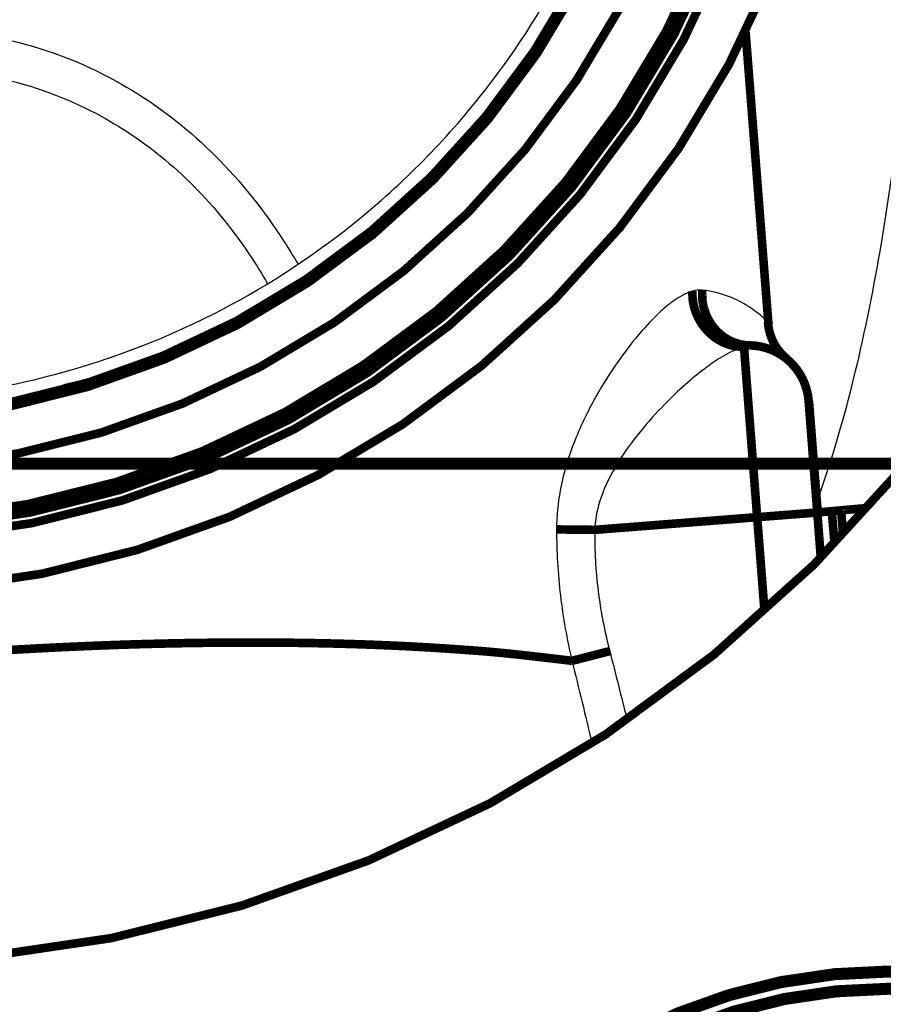
# Model space of a CAD drawing. Extents: x -255 to 1067, y -953 to 1035.
# Drawn here: x 957 to 1007, y 167 to 224 of the extents above; entities that cross this region are included whole.
import ezdxf

# ---------------------------------------------------------------- set-up
doc = ezdxf.new("R2010")
doc.units = 0

msp = doc.modelspace()

# ---------------------------------------------------------------- linework, layer by layer
at = {"layer": '6', "color": 6, "linetype": 'CONTINUOUS', "const_width": 0.7}
msp.add_lwpolyline([(1034.1432, 198.01694), (914.14325, 198.01694)], dxfattribs=at)
at = {"layer": '6', "color": 5, "linetype": 'CONTINUOUS', "const_width": 0.7}
for points in [[(1039.5427, 136.51692, 1), (975.54264, 136.51692)], [(1038.5449, 136.51692, 1), (976.54489, 136.51692)]]:
    msp.add_lwpolyline(points, format="xyb", dxfattribs=at)
at = {"layer": '7', "color": 30, "linetype": 'CONTINUOUS', "const_width": 0.5}
msp.add_lwpolyline([(946.85431, 168.93632, 1.0940516), (932.56861, 327.65039)], format="xyb", dxfattribs=at)
at = {"layer": '7', "color": 8, "linetype": 'CONTINUOUS', "const_width": 0.5}
for points in [[(888.89535, 248.63082, 1), (1005.1447, 248.63082)], [(891.89286, 248.6308, 1), (1002.1428, 248.6308)], [(892.51786, 248.6308, 1), (1001.5178, 248.6308)], [(893.01742, 248.63082, 1), (1001.0175, 248.63082)], [(896.01461, 248.63082, 1), (998.01464, 248.63082)], [(996.14131, 208.04104, 0.013703406), (996.15896, 207.69378)], [(996.71642, 208.10217, 0.013432615), (996.71941, 207.76161)], [(996.15896, 207.69378, 0.026382052), (996.18327, 207.42557)], [(996.18327, 207.42557, 0.015780004), (996.21433, 207.247)], [(996.71941, 207.76161, 0.02619288), (996.73189, 207.49896)], [(996.73189, 207.49896, 0.015773607), (996.75435, 207.32462)], [(996.21433, 207.247, 0.005457023), (996.25312, 207.10479)], [(996.25312, 207.10479, 0.012181607), (996.3013, 206.94828)], [(996.3013, 206.94828, 0.01540782), (996.35853, 206.78278)], [(996.75435, 207.32462, 0.005364674), (996.7856, 207.18621)], [(996.7856, 207.18621, 0.012181164), (996.82514, 207.03393)], [(996.82514, 207.03393, 0.015519971), (996.87286, 206.87292)], [(996.87286, 206.87292, 0.013617981), (996.92948, 206.71678)], [(996.35853, 206.78278, 0.013504452), (996.42499, 206.62219)], [(996.42499, 206.62219, 0.012634984), (996.50028, 206.46618)], [(996.50028, 206.46618, 0.013485694), (996.58471, 206.31246)], [(996.58471, 206.31246, 0.013901514), (996.67767, 206.16207)], [(996.92948, 206.71678, 0.012756165), (996.99461, 206.56511)], [(996.99461, 206.56511, 0.013651475), (997.06844, 206.4156)], [(997.06844, 206.4156, 0.014102086), (997.15046, 206.26917)], [(997.15046, 206.26917, 0.014039506), (997.24077, 206.12762)], [(996.67767, 206.16207, 0.013832482), (996.77917, 206.01689)], [(996.77917, 206.01689, 0.013860081), (996.88843, 205.87748)], [(996.88843, 205.87748, 0.014026452), (997.00527, 205.74467)], [(997.00527, 205.74467, 0.014154222), (997.12877, 205.61893)], [(997.24077, 206.12762, 0.014070807), (997.33869, 205.99141)], [(997.33869, 205.99141, 0.014237448), (997.44411, 205.8613)], [(997.44411, 205.8613, 0.014354411), (997.55622, 205.73768)], [(997.55622, 205.73768, 0.014380978), (997.67473, 205.6215)], [(1000.54, 206.21589, 0.007401489), (1000.561, 206.03562)], [(1000.561, 206.03562, 0.014947437), (1000.5799, 205.89796)], [(1000.5799, 205.89796, 0.008750058), (1000.5963, 205.80856)], [(1000.5963, 205.80856, 0.002347759), (1000.613, 205.73905)], [(1000.613, 205.73905, 0.006336521), (1000.6327, 205.66243)], [(1000.6327, 205.66243, 0.008261594), (1000.6551, 205.58114)], [(997.12877, 205.61893, 0.01420006), (997.25853, 205.50127)], [(997.25853, 205.50127, 0.014276267), (997.39357, 205.39191)], [(997.39357, 205.39191, 0.014294552), (997.53332, 205.29166)], [(997.53332, 205.29166, 0.014355022), (997.67679, 205.20051)], [(997.67473, 205.6215, 0.014426175), (997.79877, 205.51296)], [(997.67679, 205.20051, 0.014318924), (997.82327, 205.11911)], [(997.79877, 205.51296, 0.014410786), (997.92789, 205.4128)], [(997.82327, 205.11911, 0.01433222), (997.97184, 205.0472)], [(997.92789, 205.4128, 0.014423709), (998.06117, 205.32104)], [(998.06117, 205.32104, 0.014341258), (998.19805, 205.23828)], [(998.19805, 205.23828, 0.014294734), (998.33766, 205.16432)], [(998.33766, 205.16432, 0.014120791), (998.47936, 205.09962)], [(998.47936, 205.09962, 0.014062337), (998.62234, 205.04377)], [(1000.6551, 205.58114, 0.007001331), (1000.6795, 205.50216)], [(1000.6795, 205.50216, 0.006390843), (1000.7059, 205.42496)], [(1000.7059, 205.42496, 0.006829907), (1000.7347, 205.34792)], [(1000.7347, 205.34792, 0.007022898), (1000.7656, 205.27125)], [(1000.7656, 205.27125, 0.006898687), (1000.7986, 205.19552)], [(1000.7986, 205.19552, 0.006845752), (1000.8337, 205.12073)], [(1000.8337, 205.12073, 0.006884827), (1000.871, 205.04691)], [(997.97184, 205.0472, 0.014210143), (998.12174, 204.98525)], [(998.12174, 204.98525, 0.014219999), (998.27213, 204.93276)], [(998.27213, 204.93276, 0.014145209), (998.42225, 204.89002)], [(998.42225, 204.89002, 0.013965333), (998.57145, 204.8564)], [(998.57145, 204.8564, 0.013418107), (998.71902, 204.83202)], [(998.62234, 205.04377, 0.013926732), (998.76593, 204.99704)], [(998.71902, 204.83202, 0.013745929), (998.86431, 204.816)], [(998.76593, 204.99704, 0.013687361), (998.90949, 204.95893)], [(998.86431, 204.816, 0.014688006), (999.00664, 204.80822)], [(998.90949, 204.95893, 0.013119673), (999.05237, 204.92956)], [(999.05237, 204.92956, 0.013350138), (999.19391, 204.90818)], [(999.14619, 204.80842, 0.000180885), (999.16132, 204.6044)], [(999.16132, 204.6044, 0.000200969), (999.17527, 204.41781)], [(999.19391, 204.90818, 0.014124383), (999.33345, 204.89474)], [(1002.9029, 201.6613, 0.38687428), (999.47118, 204.88895)], [(1000.871, 205.04691, 0.006898608), (1000.9102, 204.97411)], [(1000.9102, 204.97411, 0.006880718), (1000.9515, 204.90248)], [(1000.9515, 204.90248, 0.006869833), (1000.9946, 204.83205)], [(1000.9946, 204.83205, 0.00685975), (1001.0397, 204.76294)], [(1001.0397, 204.76294, 0.006850899), (1001.0865, 204.69518)], [(1001.0865, 204.69518, 0.00683135), (1001.1352, 204.62889)], [(1001.1352, 204.62889, 0.006815352), (1001.1855, 204.56407)], [(1001.1855, 204.56407, 0.006786786), (1001.2374, 204.50085)], [(1001.2374, 204.50085, 0.006772781), (1001.2909, 204.43923)], [(1001.2909, 204.43923, 0.006752128), (1001.3459, 204.37933)], [(1001.3459, 204.37933, 0.006714685), (1001.4023, 204.32111)], [(1001.4023, 204.32111, 0.006638334), (1001.46, 204.26471)], [(1001.46, 204.26471, 0.006666958), (1001.5189, 204.21009)], [(1001.5189, 204.21009, 0.006758626), (1001.5789, 204.15736)], [(1002.9032, 201.65414, 0.025451266), (1002.9048, 201.63143)], [(1002.923, 201.60398, 0.000704781), (1002.918, 201.66133)], [(1002.9048, 201.63143, 0.001776508), (1002.9075, 201.59266)], [(1002.9075, 201.59266, 0.00061103), (1002.9116, 201.53775)], [(1002.9116, 201.53775, 0.000326755), (1002.917, 201.4652)], [(1002.917, 201.4652, 0.000196274), (1002.9238, 201.3753)], [(1002.9285, 201.53788, 0.00048354), (1002.923, 201.60398)], [(1002.9238, 201.3753, 0.000132803), (1002.932, 201.267)], [(1002.9346, 201.46347, 0.000136541), (1002.9285, 201.53788)], [(1003.399, 195.18069, 0.001258518), (1003.3866, 195.17974)], [(1004.7866, 195.30687, 0.062727505), (1004.7868, 195.30271)], [(1004.7868, 195.30271, 0.005215148), (1004.7873, 195.29568)], [(1004.7873, 195.29568, 0.001798074), (1004.788, 195.28583)], [(1004.788, 195.28583, 0.000937333), (1004.789, 195.27297)], [(1004.789, 195.27297, 0.000560216), (1004.7903, 195.25718)], [(1004.7903, 195.25718, 0.000377605), (1004.7918, 195.23829)], [(1004.7918, 195.23829, 0.00026801), (1004.7936, 195.21637)], [(1004.7936, 195.21637, 0.000203004), (1004.7956, 195.19126)], [(1004.7956, 195.19126, 0.000157187), (1004.798, 195.16304)], [(1004.798, 195.16304, 0.000126723), (1004.8006, 195.13154)], [(1004.8006, 195.13154, 0.000103282), (1004.8035, 195.09687)], [(960.2566, 187.3917, 0.001327431), (958.91562, 187.32801)], [(961.59854, 187.44799, 0.001342973), (960.2566, 187.3917)], [(962.9399, 187.497, 0.001359277), (961.59854, 187.44799)], [(964.27901, 187.53827, 0.001381532), (962.9399, 187.497)], [(965.61443, 187.57197, 0.00140334), (964.27901, 187.53827)], [(966.94436, 187.59767, 0.001428676), (965.61443, 187.57197)], [(968.26742, 187.61557, 0.001454411), (966.94436, 187.59767)], [(969.58167, 187.62528, 0.001483372), (968.26742, 187.61557)], [(970.88597, 187.62703, 0.001515747), (969.58167, 187.62528)], [(972.17829, 187.62043, 0.00155298), (970.88597, 187.62703)], [(973.45722, 187.60584, 0.001586731), (972.17829, 187.62043)], [(974.72048, 187.58291, 0.0016174), (973.45722, 187.60584)], [(975.96854, 187.55181, 0.001675056), (974.72048, 187.58291)], [(977.19966, 187.51219, 0.001756082), (975.96854, 187.55181)], [(978.4078, 187.46508, 0.001761475), (977.19966, 187.51219)], [(979.58887, 187.41043, 0.001698439), (978.4078, 187.46508)], [(980.7635, 187.34605, 0.001927245), (979.58887, 187.41043)], [(957.57696, 187.25737, 0.00128519), (956.24217, 187.17969)], [(958.91562, 187.32801, 0.001310088), (957.57696, 187.25737)], [(981.93672, 187.27082, 0.002373243), (980.7635, 187.34605)], [(983.02497, 187.19547, 0.001896742), (981.93672, 187.27082)], [(983.99732, 187.12338, 0.00070701), (983.02497, 187.19547)], [(985.18254, 187.01436, 0.002764354), (983.99732, 187.12338)], [(986.92355, 186.82562, 0.00514972), (985.18254, 187.01436)], [(989.15304, 186.56592, 0.002758498), (986.92355, 186.82562)]]:
    msp.add_lwpolyline(points, format="xyb", dxfattribs=at)
at = {"layer": '7', "color": 1, "linetype": 'CONTINUOUS', "const_width": 0.5}
for points in [[(898.79845, 248.6308, 1), (995.24884, 248.6308)], [(899.02137, 248.6308, 1), (995.02624, 248.6308)]]:
    msp.add_lwpolyline(points, format="xyb", dxfattribs=at)
at = {"layer": '7', "color": 8, "linetype": 'CONTINUOUS', "const_width": 0.5}
for points in [[(999.33399, 221.86825), (999.23749, 223.10008)], [(999.40794, 220.92419), (999.33399, 221.86825)], [(999.45632, 220.30635), (999.40794, 220.92419)], [(999.49433, 219.82087), (999.45632, 220.30635)], [(999.53646, 219.28275), (999.49433, 219.82087)], [(999.58143, 218.70834), (999.53646, 219.28275)], [(999.62556, 218.14452), (999.58143, 218.70834)], [(999.66916, 217.58739), (999.62556, 218.14452)], [(999.71316, 217.02509), (999.66916, 217.58739)], [(999.75747, 216.45883), (999.71316, 217.02509)], [(999.80184, 215.89164), (999.75747, 216.45883)], [(999.84629, 215.32344), (999.80184, 215.89164)], [(999.89087, 214.75349), (999.84629, 215.32344)], [(999.93556, 214.18201), (999.89087, 214.75349)], [(999.98035, 213.60926), (999.93556, 214.18201)], [(1000.0252, 213.03535), (999.98035, 213.60926)], [(1000.0702, 212.4603), (1000.0252, 213.03535)], [(1000.1152, 211.88425), (1000.0702, 212.4603)], [(1000.1603, 211.30726), (1000.1152, 211.88425)], [(1000.2055, 210.72948), (1000.1603, 211.30726)], [(1000.2507, 210.15095), (1000.2055, 210.72948)], [(1000.2959, 209.57182), (1000.2507, 210.15095)], [(1000.3412, 208.99214), (1000.2959, 209.57182)], [(1000.3865, 208.41204), (1000.3412, 208.99214)], [(1000.4319, 207.83159), (1000.3865, 208.41204)], [(1000.4772, 207.25091), (1000.4319, 207.83159)], [(1000.5226, 206.6701), (1000.4772, 207.25091)], [(1000.568, 206.08916), (1000.5226, 206.6701)], [(999.14619, 204.80842), (999.00664, 204.80822)], [(999.47114, 204.88897), (999.33345, 204.89474)], [(999.18772, 204.25309), (999.17527, 204.41781)], [(999.2006, 204.08403), (999.18772, 204.25309)], [(999.21588, 203.88376), (999.2006, 204.08403)], [(1001.6401, 204.10646), (1001.5789, 204.15736)], [(999.23331, 203.65567), (999.21588, 203.88376)], [(999.25247, 203.40561), (999.23331, 203.65567)], [(999.27328, 203.13448), (999.25247, 203.40561)], [(999.29589, 202.84035), (999.27328, 203.13448)], [(999.32016, 202.52515), (999.29589, 202.84035)], [(999.34603, 202.18945), (999.32016, 202.52515)], [(999.37335, 201.83526), (999.34603, 202.18945)], [(999.4021, 201.46304), (999.37335, 201.83526)], [(1002.9029, 201.66133), (1002.9032, 201.65414)], [(999.43209, 201.07501), (999.4021, 201.46304)], [(999.46325, 200.67214), (999.43209, 201.07501)], [(1002.932, 201.267), (1002.9415, 201.14088)], [(1002.9417, 201.37561), (1002.9346, 201.46347)], [(1002.9415, 201.14088), (1002.9526, 200.99609)], [(1002.9503, 201.26792), (1002.9417, 201.37561)], [(1002.9604, 201.14143), (1002.9503, 201.26792)], [(1002.9719, 200.99667), (1002.9604, 201.14143)], [(999.49541, 200.2567), (999.46325, 200.67214)], [(1002.9526, 200.99609), (1002.965, 200.83352)], [(1002.965, 200.83352), (1002.9789, 200.6527)], [(1002.9848, 200.83441), (1002.9719, 200.99667)], [(1002.9789, 200.6527), (1002.9941, 200.45485)], [(1002.9991, 200.65381), (1002.9848, 200.83441)], [(1003.0147, 200.45612), (1002.9991, 200.65381)], [(999.52846, 199.82993), (999.49541, 200.2567)], [(1002.9941, 200.45485), (1003.0106, 200.23985)], [(1003.0106, 200.23985), (1003.0284, 200.00917)], [(1003.0316, 200.24132), (1003.0147, 200.45612)], [(1003.0284, 200.00917), (1003.0474, 199.76308)], [(1003.0498, 200.01088), (1003.0316, 200.24132)], [(1003.0691, 199.76508), (1003.0498, 200.01088)], [(999.56224, 199.39408), (999.52846, 199.82993)], [(999.59664, 198.95062), (999.56224, 199.39408)], [(1003.0474, 199.76308), (1003.0674, 199.50341)], [(1003.0674, 199.50341), (1003.0885, 199.23083)], [(1003.0895, 199.5056), (1003.0691, 199.76508)], [(1003.1109, 199.23311), (1003.0895, 199.5056)], [(999.63148, 198.50163), (999.59664, 198.95062)], [(1003.0885, 199.23083), (1003.1105, 198.94676)], [(1003.1105, 198.94676), (1003.1333, 198.652)], [(1003.1332, 198.94944), (1003.1109, 199.23311)], [(1003.1562, 198.65554), (1003.1332, 198.94944)], [(999.66664, 198.04874), (999.63148, 198.50163)], [(1003.1333, 198.652), (1003.1567, 198.35014)], [(1003.1799, 198.35329), (1003.1562, 198.65554)], [(1003.1567, 198.35014), (1003.1805, 198.04297)], [(1003.2041, 198.04386), (1003.1799, 198.35329)], [(999.70198, 197.59381), (999.66664, 198.04874)], [(1003.1805, 198.04297), (1003.2051, 197.72548)], [(1003.2288, 197.72906), (1003.2041, 198.04386)], [(1003.2051, 197.72548), (1003.2306, 197.39666)], [(1003.2537, 197.41021), (1003.2288, 197.72906)], [(999.73736, 197.13853), (999.70198, 197.59381)], [(999.77267, 196.68438), (999.73736, 197.13853)], [(1003.2306, 197.39666), (1003.2548, 197.08499)], [(1003.2788, 197.08896), (1003.2537, 197.41021)], [(1003.2548, 197.08499), (1003.2769, 196.8011)], [(1003.304, 196.7667), (1003.2788, 197.08896)], [(999.80779, 196.23295), (999.77267, 196.68438)], [(1003.2769, 196.8011), (1003.3049, 196.44047)], [(1003.3291, 196.44476), (1003.304, 196.7667)], [(999.84258, 195.78584), (999.80779, 196.23295)], [(1003.3049, 196.44047), (1003.3475, 195.89315)], [(1003.3541, 196.12447), (1003.3291, 196.44476)], [(1003.3789, 195.80723), (1003.3541, 196.12447)], [(999.87693, 195.34468), (999.84258, 195.78584)], [(1003.3475, 195.89315), (1003.403, 195.181)], [(1003.4033, 195.49442), (1003.3789, 195.80723)], [(1003.4273, 195.18569), (1003.4033, 195.49442)], [(1006.3403, 195.44415), (1004.7866, 195.30822)], [(999.91091, 194.90907), (990.47354, 194.17378)], [(999.91086, 194.90906), (999.87693, 195.34468)], [(1000.2944, 194.93893), (999.91086, 194.90906)], [(1000.3369, 189.44168), (999.91091, 194.90907)], [(1000.5891, 194.9619), (1000.2944, 194.93893)], [(1000.7833, 194.97703), (1000.5891, 194.9619)], [(1000.9362, 194.98894), (1000.7833, 194.97703)], [(1001.1041, 195.00202), (1000.9362, 194.98894)], [(1001.2812, 195.01581), (1001.1041, 195.00202)], [(1001.4522, 195.02914), (1001.2812, 195.01581)], [(1001.6177, 195.04202), (1001.4522, 195.02914)], [(1001.7803, 195.05469), (1001.6177, 195.04202)], [(1001.9391, 195.06706), (1001.7803, 195.05469)], [(1002.0922, 195.07898), (1001.9391, 195.06706)], [(1002.239, 195.09042), (1002.0922, 195.07898)], [(1002.379, 195.10131), (1002.239, 195.09042)], [(1002.5116, 195.11164), (1002.379, 195.10131)], [(1002.6359, 195.12132), (1002.5116, 195.11164)], [(1002.7518, 195.13035), (1002.6359, 195.12132)], [(1002.8585, 195.13865), (1002.7518, 195.13035)], [(1002.9559, 195.14624), (1002.8585, 195.13865)], [(1003.0436, 195.15306), (1002.9559, 195.14624)], [(1003.1217, 195.15914), (1003.0436, 195.15306)], [(1003.1897, 195.16443), (1003.1217, 195.15914)], [(1003.2482, 195.16898), (1003.1897, 195.16443)], [(1003.2967, 195.17276), (1003.2482, 195.16898)], [(1003.3359, 195.1758), (1003.2967, 195.17276)], [(1003.3656, 195.17811), (1003.3359, 195.1758)], [(1003.3866, 195.17974), (1003.3656, 195.17811)], [(1003.403, 195.181), (1003.399, 195.18069)], [(1003.4028, 195.18354), (1004.2435, 195.2571)], [(1003.403, 195.18094), (1003.6077, 192.55324)], [(1004.2435, 195.2571), (1004.7867, 195.30462)], [(1004.4085, 193.37093), (1004.2435, 195.2571)], [(1004.7866, 195.30825), (1004.7866, 195.30687)], [(1004.8035, 195.09687), (1004.8067, 195.05884)], [(1004.8067, 195.05884), (1004.8102, 195.01755)], [(1004.8102, 195.01755), (1004.814, 194.97285)], [(1004.814, 194.97285), (1004.818, 194.92486)], [(1004.818, 194.92486), (1004.8224, 194.87345)], [(1004.8224, 194.87345), (1004.8271, 194.81859)], [(1004.8271, 194.81859), (1004.8321, 194.76009)], [(1004.8321, 194.76009), (1004.8373, 194.6986)], [(1004.8373, 194.6986), (1004.8428, 194.63414)], [(1004.8428, 194.63414), (1004.8487, 194.56479)], [(1004.8487, 194.56479), (1004.8552, 194.48967)], [(1004.8552, 194.48967), (1004.8614, 194.41712)], [(1004.8614, 194.41712), (1004.8672, 194.34981)], [(1004.8672, 194.34981), (1004.8753, 194.25563)], [(1004.8753, 194.25563), (1004.8886, 194.10059)], [(990.47354, 194.17378), (988.25476, 194.19792)], [(1004.8886, 194.10059), (1004.9066, 193.89156)], [(989.91642, 186.76161), (989.99011, 186.7805)], [(989.99011, 186.7805), (990.06496, 186.79969)], [(990.06496, 186.79969), (990.14095, 186.81917)], [(990.14095, 186.81917), (990.21789, 186.8389)], [(990.21789, 186.8389), (990.29573, 186.85886)], [(990.29573, 186.85886), (990.37444, 186.87904)], [(990.37444, 186.87904), (990.454, 186.89944)], [(990.454, 186.89944), (990.53382, 186.9199)], [(990.53382, 186.9199), (990.61367, 186.94038)], [(990.61367, 186.94038), (990.6952, 186.96128)], [(990.6952, 186.96128), (990.77892, 186.98275)], [(990.77892, 186.98275), (990.85776, 187.00297)], [(990.85776, 187.00297), (990.9292, 187.02129)], [(990.9292, 187.02129), (991.02068, 187.04475)], [(991.02068, 187.04475), (991.16101, 187.08074)], [(991.16101, 187.08074), (991.34445, 187.12778)], [(989.15304, 186.56592), (989.20682, 186.57971)], [(989.20682, 186.57971), (989.26248, 186.59397)], [(989.26248, 186.59397), (989.32012, 186.60874)], [(989.32012, 186.60874), (989.37959, 186.62399)], [(989.37959, 186.62399), (989.44094, 186.63971)], [(989.44094, 186.63971), (989.50402, 186.65588)], [(989.50402, 186.65588), (989.56886, 186.67251)], [(989.56886, 186.67251), (989.63532, 186.68954)], [(989.63532, 186.68954), (989.70341, 186.707)], [(989.70341, 186.707), (989.77299, 186.72483)], [(989.77299, 186.72483), (989.84404, 186.74305)], [(989.84404, 186.74305), (989.91642, 186.76161)]]:
    msp.add_lwpolyline(points, dxfattribs=at)
at = {"layer": '7', "color": 8, "linetype": 'CONTINUOUS'}
for points, knots in [([(993.91607, 252.28163), (993.85565, 253.05716), (993.53794, 256.15719), (992.17151, 262.89146), (988.0101, 272.80796), (979.71395, 283.41908), (968.20006, 291.37503), (955.00078, 295.57308), (944.24152, 295.87725), (931.81409, 293.7282), (924.78281, 290.35176), (916.43514, 284.621), (911.0353, 279.63991), (904.56186, 269.45294), (900.5399, 259.05402), (899.50615, 245.39946), (902.43367, 232.03986), (907.54842, 222.56852), (915.62472, 212.88391), (922.06178, 208.47773), (930.37359, 204.51535), (934.46344, 203.119), (939.65584, 202.2126), (940.38022, 202.10124), (942.87698, 201.78386), (944.69201, 201.65368), (947.56622, 201.62254), (948.60029, 201.64447), (952.57106, 201.86326), (958.92481, 202.79991), (968.13627, 206.21816), (976.8471, 211.80692), (983.83403, 218.80773), (989.2317, 227.16334), (991.66235, 233.42953), (992.58385, 236.9395), (992.70424, 237.43001)], [0, 0, 0, 0, 5.0989482, 20.395793, 42.264615, 65.436502, 89.741489, 110.8738, 133.4617, 144.74102, 179.48298, 179.48298, 211.9136, 223.20319, 245.75636, 269.22447, 290.35677, 312.94468, 324.224, 358.96596, 358.96596, 385.27518, 385.27518, 389.47373, 389.47373, 399.57483, 399.57483, 405.15763, 405.15763, 420.85133, 438.48045, 454.17416, 471.80328, 487.49699, 505.12611, 507.9974, 507.9974, 507.9974, 507.9974]), ([(949.11704, 223.17895), (953.84596, 223.54739), (958.52952, 222.52311), (965.88819, 218.46757), (968.9457, 215.85392), (972.16776, 211.34141), (972.7215, 210.48015), (973.23702, 209.59682)], [0, 0, 0, 0, 0.25287234, 0.25287234, 0.44852917, 0.44852917, 0.4929332, 0.4929332, 0.4929332, 0.4929332]), ([(949.29728, 220.87917), (954.22469, 221.26308), (958.52652, 219.98949), (964.55247, 216.69634), (967.13571, 214.53525), (970.14003, 210.61328), (970.83747, 209.56015), (971.47146, 208.46898)], [0, 0, 0, 0, 0.21100467, 0.21100467, 0.38919904, 0.38919904, 0.45068159, 0.45068159, 0.45068159, 0.45068159])]:
    msp.add_open_spline(points, degree=3, knots=knots, dxfattribs=at)
at = {"layer": '7', "color": 30, "linetype": 'CONTINUOUS', "extrusion": (0.194027, 0.194027, 0.194027)}
msp.add_open_spline([(1003.38, 195.79231), (1003.659, 196.56698), (1004.631, 199.44898), (1006.0798, 204.94347), (1007.4797, 212.50653), (1008.5333, 220.80524), (1009.286, 229.52743), (1009.8259, 238.73801), (1010.2228, 248.34165), (1010.5284, 258.24604), (1010.7905, 268.18952), (1011.0544, 277.68018), (1011.3663, 286.63865), (1011.6385, 292.47249), (1011.8042, 295.44658), (1011.8145, 295.62867)], degree=3, knots=[0.19402709, 0.19402709, 0.19402709, 0.19402709, 0.20854807, 0.24735535, 0.29191799, 0.33854235, 0.38704066, 0.43706408, 0.49091854, 0.54546241, 0.60018226, 0.65454226, 0.70158202, 0.74755507, 0.75055361, 0.75055361, 0.75055361, 0.75055361], dxfattribs=at)
at = {"layer": '7', "color": 8, "linetype": 'CONTINUOUS', "extrusion": (2, 2, 2)}
for points, knots in [([(993.48235, 237.23827), (992.77157, 234.34223), (991.78796, 231.51282), (989.19731, 225.82723), (987.53612, 222.9949), (983.78707, 217.88152), (981.72714, 215.57915), (978.46348, 212.56686), (977.41938, 211.68262), (975.14095, 209.917), (973.89842, 209.04594), (971.75738, 207.6911), (970.87972, 207.17398), (969.95885, 206.73592)], [2, 2, 2, 2, 5.1561498, 5.1561498, 8.6129832, 8.6129832, 11.867046, 11.867046, 13.313765, 13.313765, 14.917914, 14.917914, 15.995481, 15.995481, 15.995481, 15.995481]), ([(996.14131, 208.04104), (995.84497, 207.9503), (995.53201, 207.7926), (995.04169, 207.46585), (994.87501, 207.34214), (994.45141, 206.99837), (994.19053, 206.76086), (993.20325, 205.7739), (992.44029, 204.84559), (991.25021, 203.10973), (990.81708, 202.41488), (989.9965, 200.91374), (989.60794, 200.10748), (988.93496, 198.37415), (988.64994, 197.4445), (988.33162, 195.72889), (988.25439, 194.96603), (988.25482, 194.19791)], [2, 2, 2, 2, 2.4879326, 2.4879326, 2.7311683, 2.7311683, 3.0947707, 3.0947707, 4.0795001, 4.0795001, 4.6497762, 4.6497762, 5.2161004, 5.2161004, 5.780695, 5.780695, 6.2020858, 6.2020858, 6.2020858, 6.2020858]), ([(1000.54, 206.21589), (1000.4937, 206.27542), (1000.246, 206.53398), (999.46264, 207.15025), (998.30327, 207.7648), (997.28829, 208.04046), (996.71642, 208.10217)], [2, 2, 2, 2, 3.0454648, 4.0944931, 5.1484696, 6.2096823, 6.2096823, 6.2096823, 6.2096823]), ([(999.14619, 204.80842), (998.83203, 204.71468), (998.49871, 204.56949), (997.97445, 204.28364), (997.7959, 204.17722), (997.34137, 203.8855), (997.06075, 203.68717), (995.99638, 202.87409), (995.16924, 202.12848), (993.8705, 200.76971), (993.39594, 200.23221), (992.49148, 199.08718), (992.0604, 198.4796), (991.30428, 197.19199), (990.97852, 196.5102), (990.59618, 195.26834), (990.49395, 194.72109), (990.47353, 194.17377)], [2, 2, 2, 2, 2.4879326, 2.4879326, 2.7311683, 2.7311683, 3.0947707, 3.0947707, 4.0795001, 4.0795001, 4.6497762, 4.6497762, 5.2161004, 5.2161004, 5.780695, 5.780695, 6.2020858, 6.2020858, 6.2020858, 6.2020858]), ([(988.25482, 194.19791), (988.25538, 192.91564), (988.40641, 190.33692), (988.86254, 187.80713), (989.15304, 186.56592)], [2, 2, 2, 2, 3.3882743, 4.779482, 4.779482, 4.779482, 4.779482]), ([(990.47353, 194.17377), (990.46064, 192.98841), (990.59285, 190.61284), (991.04932, 188.27852), (991.34445, 187.12778)], [2, 2, 2, 2, 3.3882743, 4.779482, 4.779482, 4.779482, 4.779482])]:
    msp.add_open_spline(points, degree=3, knots=knots, dxfattribs=at)
for points in [[(996.71642, 208.10217), (996.53293, 208.12195), (996.34099, 208.10211), (996.14131, 208.04104)], [(999.47114, 204.88897), (999.36711, 204.89066), (999.25867, 204.86389), (999.14619, 204.80842)], [(991.34445, 187.12778), (991.68552, 185.79817), (992.02204, 184.46734), (992.35423, 183.13544)], [(989.15304, 186.56592), (989.54679, 184.96948), (989.93433, 183.37137), (990.31601, 181.77175)]]:
    msp.add_open_spline(points, degree=3, dxfattribs=at)
at = {"layer": '7', "color": 8, "linetype": 'CONTINUOUS', "extrusion": (17.08073, 17.08073, 17.08073)}
msp.add_open_spline([(967.21003, 205.36584), (966.4248, 204.91776), (965.59721, 204.56067), (963.08768, 203.56042), (961.37744, 202.98772), (959.61923, 202.59083)], degree=3, knots=[17.08073, 17.08073, 17.08073, 17.08073, 18.034294, 18.034294, 19.940076, 19.940076, 19.940076, 19.940076], dxfattribs=at)
at = {"layer": '7', "color": 8, "linetype": 'CONTINUOUS', "extrusion": (0.890007, 0.890007, 0.890007)}
msp.add_open_spline([(1002.4859, 203.01959), (1002.3081, 203.47062), (1002.0045, 203.8025), (1001.6494, 204.09456), (1001.6442, 204.09876), (1001.6404, 204.1019), (1001.6401, 204.10646)], degree=3, knots=[0.89000674, 0.89000674, 0.89000674, 0.89000674, 0.9984274, 0.99882056, 0.99921371, 1, 1, 1, 1], dxfattribs=at)

doc.saveas('drawing.dxf')
